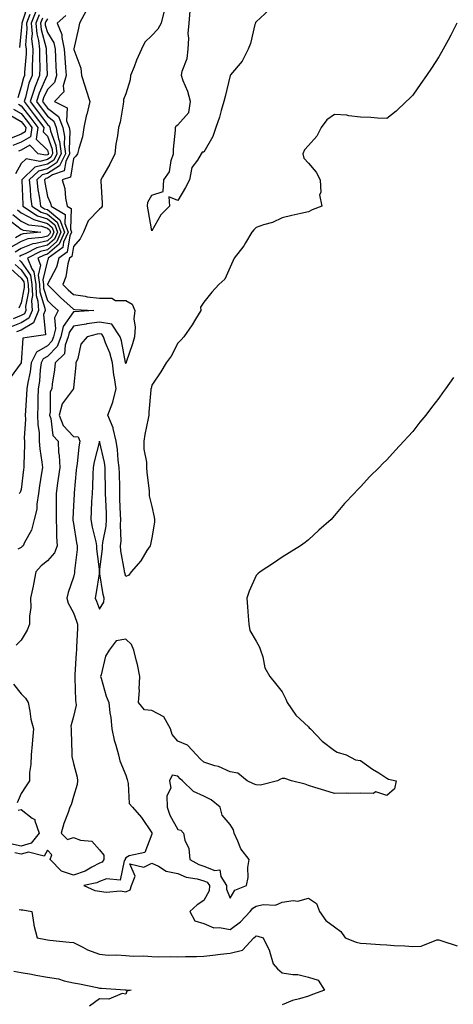
# Model space of a CAD drawing. Units: inches. Extents: x 950003 to 952643, y 7332218 to 7334858.
# Drawn here: x 950977 to 951144, y 7333466 to 7333843 of the extents above; entities that cross this region are included whole.
import ezdxf

# ---------------------------------------------------------------- set-up
doc = ezdxf.new("R2010")
doc.units = ezdxf.units.IN
doc.header["$MEASUREMENT"] = 0
doc.layers.add('Contour_95007332', color=7, linetype='Continuous', true_color=0xee90d4)

msp = doc.modelspace()

# ---------------------------------------------------------------- linework, layer by layer
at = {"layer": 'Contour_95007332'}
for points in [[(951032.79, 7333846.66, 3284), (951031.59, 7333841.92, 3284), (951030.38, 7333839.59, 3284), (951028.05, 7333837.14, 3284), (951025.33, 7333834.64, 3284), (951024.13, 7333831.92, 3284), (951022.24, 7333827.73, 3284), (951021.26, 7333825.13, 3284), (951019.95, 7333821.92, 3284), (951019.74, 7333820.23, 3284), (951018.05, 7333814.85, 3284), (951017.24, 7333812.73, 3284), (951017.26, 7333811.92, 3284), (951017.03, 7333810.9, 3284), (951015.93, 7333804.03, 3284), (951015.35, 7333801.92, 3284), (951014.96, 7333798.84, 3284), (951014.32, 7333795.65, 3284), (951013.93, 7333791.92, 3284), (951012.02, 7333787.95, 3284), (951009.2, 7333783.08, 3284), (951008.57, 7333781.92, 3284), (951008.51, 7333781.46, 3284), (951009.1, 7333772.98, 3284), (951009.01, 7333771.92, 3284), (951008.71, 7333771.26, 3284), (951008.05, 7333770.71, 3284), (951003.72, 7333766.25, 3284), (951001.93, 7333761.92, 3284), (951000.63, 7333759.34, 3284), (950998.05, 7333756.49, 3284), (950997.4, 7333752.57, 3284), (950996.53, 7333751.92, 3284), (950995.91, 7333749.78, 3284), (950995.16, 7333744.81, 3284), (950993.95, 7333741.92, 3284), (950996.02, 7333739.89, 3284), (950998.05, 7333738.06, 3284), (951002.57, 7333737.39, 3284), (951003.36, 7333737.23, 3284), (951008.05, 7333736.64, 3284), (951012.76, 7333736.63, 3284), (951014.21, 7333735.76, 3284), (951018.05, 7333735.72, 3284), (951020.53, 7333734.41, 3284), (951021.6, 7333731.92, 3284), (951021.19, 7333728.78, 3284), (951021.75, 7333725.62, 3284), (951021.48, 7333721.92, 3284), (951020.73, 7333719.24, 3284), (951018.26, 7333712.14, 3284), (951018.2, 7333711.92, 3284), (951018.16, 7333711.81, 3284), (951018.05, 7333711.64, 3284), (951017.99, 7333711.86, 3284), (951017.98, 7333711.92, 3284), (951017.96, 7333712.01, 3284), (951016.45, 7333720.32, 3284), (951015.91, 7333721.92, 3284), (951012.8, 7333726.66, 3284), (951008.05, 7333727.53, 3284), (951003.15, 7333726.82, 3284), (951002.88, 7333726.76, 3284), (950998.05, 7333725.92, 3284), (950996.39, 7333723.59, 3284), (950996.01, 7333721.92, 3284), (950994.84, 7333718.7, 3284), (950994.6, 7333715.37, 3284), (950991.09, 7333711.92, 3284), (950990.77, 7333709.19, 3284), (950989.95, 7333703.82, 3284), (950989.72, 7333701.92, 3284), (950989.09, 7333700.88, 3284), (950989.12, 7333692.99, 3284), (950988.83, 7333691.92, 3284), (950989.32, 7333690.65, 3284), (950990.2, 7333684.07, 3284), (950992.15, 7333681.92, 3284), (950992.37, 7333677.6, 3284), (950992.59, 7333676.47, 3284), (950992.77, 7333671.92, 3284), (950992.25, 7333667.72, 3284), (950991.98, 7333665.85, 3284), (950991.48, 7333661.92, 3284), (950991.41, 7333658.56, 3284), (950991.44, 7333655.3, 3284), (950991.38, 7333651.92, 3284), (950991.59, 7333648.38, 3284), (950991.52, 7333645.39, 3284), (950991.78, 7333641.92, 3284), (950990.75, 7333639.22, 3284), (950988.05, 7333636.2, 3284), (950985.7, 7333634.27, 3284), (950983.63, 7333631.92, 3284), (950982.75, 7333627.23, 3284), (950982.55, 7333626.43, 3284), (950981.64, 7333621.92, 3284), (950981.66, 7333618.3, 3284), (950981.16, 7333615.02, 3284), (950981.17, 7333611.92, 3284), (950980.36, 7333609.61, 3284), (950978.05, 7333605.8, 3284), (950976.08, 7333603.9, 3284)], [(951003.06, 7333846.91, 3283), (951000.33, 7333841.92, 3283), (950999.98, 7333839.99, 3283), (950998.16, 7333832.03, 3283), (950998.14, 7333831.92, 3283), (950998.15, 7333831.82, 3283), (951000.85, 7333824.72, 3283), (951001.1, 7333821.92, 3283), (951002.48, 7333817.49, 3283), (951002.73, 7333816.6, 3283), (951004.33, 7333811.92, 3283), (951003.11, 7333806.98, 3283), (951003.08, 7333806.89, 3283), (951002.08, 7333801.92, 3283), (951001.55, 7333798.43, 3283), (951000.06, 7333793.93, 3283), (950999.63, 7333791.92, 3283), (950998.94, 7333791.04, 3283), (950998.05, 7333790.14, 3283), (950996.96, 7333783.02, 3283), (950993.76, 7333781.92, 3283), (950994.8, 7333778.67, 3283), (950994.96, 7333775, 3283), (950995.62, 7333771.92, 3283), (950997.14, 7333771.02, 3283), (950996.88, 7333763.1, 3283), (950997.31, 7333761.92, 3283), (950996.71, 7333760.58, 3283), (950995.67, 7333754.3, 3283), (950992.47, 7333751.92, 3283), (950991.49, 7333748.48, 3283), (950988.05, 7333741.99, 3283), (950988.04, 7333741.93, 3283), (950988.04, 7333741.91, 3283), (950988.05, 7333741.88, 3283), (950990.3, 7333739.67, 3283), (950993.08, 7333736.95, 3283), (950998.05, 7333732.46, 3283), (950998.52, 7333732.39, 3283), (951005.86, 7333731.92, 3283), (950998.5, 7333731.47, 3283), (950998.05, 7333731.39, 3283), (950994.11, 7333725.86, 3283), (950993.23, 7333721.92, 3283), (950991.84, 7333718.13, 3283), (950988.05, 7333714.39, 3283), (950986.49, 7333713.48, 3283), (950985.73, 7333711.92, 3283), (950985.35, 7333709.22, 3283), (950985.02, 7333704.95, 3283), (950984.55, 7333701.92, 3283), (950984.43, 7333698.3, 3283), (950984.44, 7333695.53, 3283), (950984.31, 7333691.92, 3283), (950984.43, 7333688.3, 3283), (950984.85, 7333685.12, 3283), (950984.97, 7333681.92, 3283), (950985.14, 7333679.01, 3283), (950985.99, 7333673.98, 3283), (950986.13, 7333671.92, 3283), (950985.82, 7333669.69, 3283), (950985.07, 7333664.89, 3283), (950984.68, 7333661.92, 3283), (950984.01, 7333657.88, 3283), (950984.03, 7333655.94, 3283), (950983, 7333651.92, 3283), (950982.02, 7333647.95, 3283), (950979.29, 7333643.16, 3283), (950978.77, 7333641.92, 3283), (950978.37, 7333641.6, 3283), (950978.05, 7333641.23, 3283), (950976.78, 7333640.65, 3283)], [(950980.64, 7333849.33, 3276), (950978.38, 7333842.25, 3276), (950978.25, 7333841.92, 3276), (950978.26, 7333841.71, 3276), (950978.05, 7333839.09, 3276), (950977.39, 7333832.58, 3276)], [(951073.01, 7333846.96, 3284), (951068.05, 7333842.46, 3284), (951067.85, 7333842.12, 3284), (951067.73, 7333841.92, 3284), (951067.56, 7333841.44, 3284), (951065.9, 7333834.07, 3284), (951064.94, 7333831.92, 3284), (951062.62, 7333827.35, 3284), (951058.24, 7333822.11, 3284), (951058.07, 7333821.9, 3284), (951058.05, 7333821.86, 3284), (951056.11, 7333813.86, 3284), (951055.71, 7333811.92, 3284), (951054.66, 7333808.53, 3284), (951053.98, 7333805.99, 3284), (951052.56, 7333801.92, 3284), (951051.45, 7333798.52, 3284), (951048.05, 7333792.51, 3284), (951047.41, 7333792.56, 3284), (951046.99, 7333791.92, 3284), (951045.61, 7333789.47, 3284), (951043.34, 7333786.63, 3284), (951042.51, 7333781.92, 3284), (951041, 7333778.97, 3284), (951038.05, 7333774.07, 3284), (951034.56, 7333775.41, 3284), (951034.88, 7333771.92, 3284), (951031.46, 7333768.52, 3284), (951028.05, 7333762.45, 3284), (951026.64, 7333770.52, 3284), (951026.47, 7333771.92, 3284), (951026.58, 7333773.39, 3284), (951028.05, 7333776.04, 3284), (951032.42, 7333777.54, 3284), (951032.61, 7333781.92, 3284), (951034.9, 7333785.07, 3284), (951035.47, 7333789.34, 3284), (951036.39, 7333791.92, 3284), (951036.34, 7333793.63, 3284), (951037.14, 7333801.02, 3284), (951037.11, 7333801.92, 3284), (951037.36, 7333802.62, 3284), (951038.05, 7333803.05, 3284), (951042.22, 7333807.75, 3284), (951042.84, 7333811.92, 3284), (951041.88, 7333815.75, 3284), (951040.08, 7333819.89, 3284), (951039.4, 7333821.92, 3284), (951039.65, 7333823.52, 3284), (951041.63, 7333828.34, 3284), (951041.94, 7333831.92, 3284), (951042.25, 7333836.12, 3284), (951041.97, 7333838.01, 3284), (951042.43, 7333841.92, 3284), (951042.73, 7333846.6, 3284)], [(950988.05, 7333843.51, 3281), (950987.44, 7333842.52, 3281), (950987.21, 7333841.92, 3281), (950987.27, 7333841.14, 3281), (950988.05, 7333838.33, 3281), (950990.49, 7333834.36, 3281), (950991.01, 7333831.92, 3281), (950991.19, 7333828.77, 3281), (950991.34, 7333825.21, 3281), (950991.55, 7333821.92, 3281), (950990.77, 7333819.2, 3281), (950988.05, 7333816.47, 3281), (950986.63, 7333813.33, 3281), (950986.18, 7333811.92, 3281), (950987, 7333810.87, 3281), (950988.05, 7333809.43, 3281), (950992.32, 7333806.19, 3281), (950993.95, 7333801.92, 3281), (950994.63, 7333798.5, 3281), (950994.49, 7333795.48, 3281), (950994.95, 7333791.92, 3281), (950992.64, 7333787.33, 3281), (950988.05, 7333784.39, 3281), (950986.07, 7333783.91, 3281), (950984.02, 7333781.92, 3281), (950984.42, 7333778.28, 3281), (950985.07, 7333774.9, 3281), (950985.44, 7333771.92, 3281), (950987.01, 7333770.88, 3281), (950988.05, 7333770.56, 3281), (950992.84, 7333766.71, 3281), (950994.61, 7333761.92, 3281), (950992.59, 7333757.37, 3281), (950988.05, 7333753.49, 3281), (950986.8, 7333753.17, 3281), (950984.41, 7333751.92, 3281), (950985.47, 7333749.35, 3281), (950984.54, 7333745.43, 3281), (950985.08, 7333741.92, 3281), (950985.2, 7333739.07, 3281), (950987.09, 7333732.88, 3281), (950987.16, 7333731.92, 3281), (950986.52, 7333730.39, 3281), (950987.31, 7333722.66, 3281), (950981.93, 7333721.92, 3281), (950978.65, 7333721.32, 3281), (950978.06, 7333711.93, 3281), (950978.05, 7333711.92, 3281), (950978.05, 7333711.9, 3281), (950973.75, 7333706.22, 3281)], [(950983.63, 7333846.35, 3278), (950981.83, 7333841.92, 3278), (950982.17, 7333837.8, 3278), (950982.01, 7333835.88, 3278), (950982.48, 7333831.92, 3278), (950982.39, 7333827.58, 3278), (950982.28, 7333826.15, 3278), (950982.17, 7333821.92, 3278), (950981.01, 7333818.96, 3278), (950979.62, 7333813.49, 3278), (950979.11, 7333811.92, 3278), (950982.64, 7333807.33, 3278), (950983, 7333806.87, 3278), (950986.65, 7333801.92, 3278), (950986.4, 7333800.27, 3278), (950988.05, 7333798.62, 3278), (950989.85, 7333793.71, 3278), (950990.08, 7333791.92, 3278), (950989.4, 7333790.57, 3278), (950988.05, 7333789.71, 3278), (950985.12, 7333789, 3278), (950979.95, 7333790.02, 3278), (950978.05, 7333788.24, 3278), (950975.78, 7333784.19, 3278)], [(950986.17, 7333843.8, 3280), (950985.41, 7333841.92, 3280), (950985.62, 7333839.48, 3280), (950987.58, 7333832.38, 3280), (950987.64, 7333831.92, 3280), (950987.63, 7333831.5, 3280), (950987.91, 7333822.06, 3280), (950987.91, 7333821.92, 3280), (950987.82, 7333821.69, 3280), (950984.86, 7333815.11, 3280), (950983.83, 7333811.92, 3280), (950985.66, 7333809.53, 3280), (950988.05, 7333806.28, 3280), (950990.53, 7333804.4, 3280), (950991.48, 7333801.92, 3280), (950992.34, 7333797.63, 3280), (950992.72, 7333796.59, 3280), (950993.33, 7333791.92, 3280), (950991.57, 7333788.41, 3280), (950988.05, 7333786.16, 3280), (950984.64, 7333785.33, 3280), (950981.13, 7333781.92, 3280), (950981.5, 7333778.47, 3280), (950981.61, 7333775.48, 3280), (950982.06, 7333771.92, 3280), (950985.65, 7333769.52, 3280), (950988.05, 7333768.79, 3280), (950991.86, 7333765.73, 3280), (950993.27, 7333761.92, 3280), (950991.66, 7333758.31, 3280), (950988.05, 7333755.22, 3280), (950985.42, 7333754.54, 3280), (950980.4, 7333751.92, 3280), (950982.07, 7333747.9, 3280), (950982.86, 7333746.73, 3280), (950983.61, 7333741.92, 3280), (950983.78, 7333737.66, 3280), (950984.43, 7333735.54, 3280), (950984.69, 7333731.92, 3280), (950982.74, 7333727.24, 3280), (950978.05, 7333724.45, 3280), (950976.23, 7333723.74, 3280)], [(950981.39, 7333845.26, 3277), (950980.04, 7333841.92, 3277), (950980.22, 7333839.75, 3277), (950979.71, 7333833.58, 3277), (950979.91, 7333831.92, 3277), (950979.87, 7333830.11, 3277), (950979.34, 7333823.2, 3277), (950979.3, 7333821.92, 3277), (950978.95, 7333821.02, 3277), (950978.05, 7333817.48, 3277), (950976.69, 7333813.28, 3277)], [(950995.13, 7333844.84, 3282), (950991.77, 7333841.92, 3282), (950993.65, 7333837.51, 3282), (950993.59, 7333836.38, 3282), (950994.53, 7333831.92, 3282), (950994.73, 7333828.6, 3282), (950995.03, 7333824.94, 3282), (950995.22, 7333821.92, 3282), (950994.09, 7333817.96, 3282), (950994.36, 7333815.61, 3282), (950990.72, 7333811.92, 3282), (950995.59, 7333809.46, 3282), (950995.41, 7333804.55, 3282), (950996.42, 7333801.92, 3282), (950996.69, 7333800.56, 3282), (950996.36, 7333793.61, 3282), (950996.59, 7333791.92, 3282), (950995.1, 7333788.97, 3282), (950994.55, 7333785.42, 3282), (950989.98, 7333783.85, 3282), (950988.05, 7333782.62, 3282), (950987.49, 7333782.48, 3282), (950986.92, 7333781.92, 3282), (950987.02, 7333780.89, 3282), (950988.05, 7333775.6, 3282), (950989.21, 7333773.08, 3282), (950989.46, 7333771.92, 3282), (950994.86, 7333768.73, 3282), (950994.74, 7333765.23, 3282), (950995.96, 7333761.92, 3282), (950994.29, 7333758.16, 3282), (950993.94, 7333756.04, 3282), (950988.42, 7333751.92, 3282), (950988.33, 7333751.63, 3282), (950988.05, 7333751.09, 3282), (950986.29, 7333743.68, 3282), (950986.56, 7333741.92, 3282), (950986.62, 7333740.49, 3282), (950988.05, 7333735.8, 3282), (950990.01, 7333733.88, 3282), (950992.19, 7333731.92, 3282), (950990.77, 7333729.2, 3282), (950991.13, 7333725, 3282), (950990.44, 7333721.92, 3282), (950989.8, 7333720.17, 3282), (950988.05, 7333718.44, 3282), (950983.91, 7333716.06, 3282), (950981.89, 7333711.92, 3282), (950981.43, 7333708.54, 3282), (950980.56, 7333704.42, 3282), (950980.17, 7333701.92, 3282), (950980.1, 7333699.87, 3282), (950979.63, 7333693.5, 3282), (950979.57, 7333691.92, 3282), (950979.62, 7333690.35, 3282), (950979.19, 7333683.06, 3282), (950979.24, 7333681.92, 3282), (950979.31, 7333680.66, 3282), (950978.98, 7333672.85, 3282), (950979.05, 7333671.92, 3282), (950978.92, 7333671.05, 3282), (950978.05, 7333663.47, 3282), (950977.61, 7333662.36, 3282), (950977.19, 7333661.92, 3282)], [(950984.9, 7333845.07, 3279), (950983.63, 7333841.92, 3279), (950983.96, 7333837.83, 3279), (950984.66, 7333835.31, 3279), (950985.06, 7333831.92, 3279), (950984.99, 7333828.86, 3279), (950985.11, 7333824.85, 3279), (950985.04, 7333821.92, 3279), (950983.11, 7333816.98, 3279), (950983.07, 7333816.9, 3279), (950981.47, 7333811.92, 3279), (950984.33, 7333808.2, 3279), (950988.05, 7333803.14, 3279), (950988.74, 7333802.61, 3279), (950989.01, 7333801.92, 3279), (950989.24, 7333800.72, 3279), (950991.28, 7333795.15, 3279), (950991.7, 7333791.92, 3279), (950990.48, 7333789.49, 3279), (950988.05, 7333787.94, 3279), (950983.22, 7333786.75, 3279), (950978.24, 7333781.92, 3279), (950978.26, 7333781.71, 3279), (950978.62, 7333772.48, 3279), (950978.68, 7333771.92, 3279), (950984.29, 7333768.16, 3279), (950988.05, 7333767.02, 3279), (950990.88, 7333764.75, 3279), (950991.93, 7333761.92, 3279), (950990.74, 7333759.24, 3279), (950988.05, 7333756.94, 3279), (950984.05, 7333755.92, 3279), (950979.86, 7333753.73, 3279), (950978.05, 7333753.01, 3279), (950977.36, 7333752.62, 3279)], [(951144.92, 7333841.92, 3285), (951142.6, 7333837.36, 3285), (951141.56, 7333835.43, 3285), (951139.69, 7333831.92, 3285), (951139.1, 7333830.86, 3285), (951138.05, 7333829.07, 3285), (951135.24, 7333824.73, 3285), (951133.33, 7333821.92, 3285), (951131.19, 7333818.78, 3285), (951128.05, 7333814.31, 3285), (951126.84, 7333813.13, 3285), (951125.54, 7333811.92, 3285), (951121.69, 7333808.28, 3285), (951118.05, 7333805.36, 3285), (951114.48, 7333805.49, 3285), (951111.94, 7333805.8, 3285), (951108.05, 7333805.93, 3285), (951103.59, 7333806.39, 3285), (951102.78, 7333806.65, 3285), (951098.05, 7333806.94, 3285), (951095.06, 7333804.91, 3285), (951092.89, 7333801.92, 3285), (951091.31, 7333798.66, 3285), (951088.05, 7333795.15, 3285), (951086.54, 7333793.43, 3285), (951085.95, 7333791.92, 3285), (951086.31, 7333790.18, 3285), (951088.05, 7333788.36, 3285), (951091.08, 7333784.95, 3285), (951092.59, 7333781.92, 3285), (951092.84, 7333777.13, 3285), (951092.35, 7333776.21, 3285), (951093.26, 7333771.92, 3285), (951089.53, 7333770.44, 3285), (951088.05, 7333769.75, 3285), (951085.2, 7333769.07, 3285), (951081.71, 7333768.25, 3285), (951078.05, 7333767.39, 3285), (951074.35, 7333765.62, 3285), (951070.88, 7333764.75, 3285), (951068.05, 7333763.77, 3285), (951067.11, 7333762.86, 3285), (951066.42, 7333761.92, 3285), (951063.97, 7333757.84, 3285), (951063.31, 7333756.66, 3285), (951059.68, 7333751.92, 3285), (951059.1, 7333750.87, 3285), (951058.05, 7333748.48, 3285), (951056.09, 7333743.88, 3285), (951053.77, 7333741.92, 3285), (951051.05, 7333738.93, 3285), (951048.05, 7333735.13, 3285), (951046.73, 7333733.23, 3285), (951046.79, 7333731.92, 3285), (951044.82, 7333728.69, 3285), (951043.53, 7333726.45, 3285), (951040.27, 7333721.92, 3285), (951039.27, 7333720.69, 3285), (951038.05, 7333719.46, 3285), (951035.53, 7333714.44, 3285), (951033.54, 7333711.92, 3285), (951031.53, 7333708.44, 3285), (951028.05, 7333703.32, 3285), (951027.82, 7333702.15, 3285), (951027.68, 7333701.92, 3285), (951027.71, 7333701.58, 3285), (951026.91, 7333693.07, 3285), (951026.97, 7333691.92, 3285), (951026.72, 7333690.59, 3285), (951025.45, 7333684.52, 3285), (951024.99, 7333681.92, 3285), (951025.03, 7333678.91, 3285), (951026.02, 7333673.95, 3285), (951026.06, 7333671.92, 3285), (951026.13, 7333669.99, 3285), (951027.05, 7333662.92, 3285), (951027.09, 7333661.92, 3285), (951027.11, 7333660.98, 3285), (951028.05, 7333657, 3285), (951028.94, 7333652.81, 3285), (951029.07, 7333651.92, 3285), (951029.06, 7333650.91, 3285), (951028.05, 7333644.93, 3285), (951027.51, 7333642.46, 3285), (951027.39, 7333641.92, 3285), (951026.18, 7333640.06, 3285), (951023.85, 7333636.11, 3285), (951020.19, 7333631.92, 3285), (951019.32, 7333630.65, 3285), (951018.05, 7333630.12, 3285), (951017.68, 7333631.55, 3285), (951017.6, 7333631.92, 3285), (951017.59, 7333632.38, 3285), (951016.17, 7333640.04, 3285), (951016.12, 7333641.92, 3285), (951016.28, 7333643.68, 3285), (951016.02, 7333649.89, 3285), (951016.17, 7333651.92, 3285), (951016.09, 7333653.88, 3285), (951015.87, 7333659.74, 3285), (951015.78, 7333661.92, 3285), (951015.75, 7333664.23, 3285), (951015.65, 7333669.52, 3285), (951015.61, 7333671.92, 3285), (951015.23, 7333674.74, 3285), (951014.95, 7333678.82, 3285), (951014.46, 7333681.92, 3285), (951013.23, 7333686.74, 3285), (951013.2, 7333687.07, 3285), (951011.27, 7333691.92, 3285), (951013.13, 7333696.84, 3285), (951013.15, 7333697.02, 3285), (951014.42, 7333701.92, 3285), (951013.78, 7333706.19, 3285), (951013.47, 7333707.34, 3285), (951012.96, 7333711.92, 3285), (951011.93, 7333715.8, 3285), (951010.35, 7333719.62, 3285), (951009.58, 7333721.92, 3285), (951008.97, 7333722.84, 3285), (951008.05, 7333723.01, 3285), (951007.09, 7333722.87, 3285), (951003.32, 7333721.92, 3285), (951000.84, 7333719.13, 3285), (950999.66, 7333713.53, 3285), (950998.99, 7333711.92, 3285), (950998.96, 7333711.01, 3285), (950998.05, 7333702.32, 3285), (950998.02, 7333701.95, 3285), (950998.01, 7333701.92, 3285), (950997.96, 7333701.83, 3285), (950993.73, 7333696.24, 3285), (950992.56, 7333691.92, 3285), (950994.09, 7333687.96, 3285), (950998.05, 7333683.76, 3285), (950999.8, 7333683.67, 3285), (951000.54, 7333681.92, 3285), (951000.12, 7333679.84, 3285), (950999.45, 7333673.32, 3285), (950999.21, 7333671.92, 3285), (950999.14, 7333670.82, 3285), (950998.27, 7333662.14, 3285), (950998.26, 7333661.92, 3285), (950998.26, 7333661.72, 3285), (950998.05, 7333657.29, 3285), (950997.83, 7333652.14, 3285), (950997.83, 7333651.92, 3285), (950997.84, 7333651.71, 3285), (950998.05, 7333650.39, 3285), (950999.24, 7333643.11, 3285), (950999.5, 7333641.92, 3285), (950999.5, 7333640.47, 3285), (950998.49, 7333632.36, 3285), (950998.49, 7333631.92, 3285), (950998.42, 7333631.55, 3285), (950998.05, 7333629.9, 3285), (950995.97, 7333624, 3285), (950995.45, 7333621.92, 3285), (950996.07, 7333619.94, 3285), (950998.05, 7333616.26, 3285), (950999.15, 7333613.02, 3285), (950999.58, 7333611.92, 3285), (950999.54, 7333610.43, 3285), (950999.2, 7333603.07, 3285), (950999.16, 7333601.92, 3285), (950999.04, 7333600.93, 3285), (950998.62, 7333592.49, 3285), (950998.56, 7333591.92, 3285), (950998.63, 7333591.34, 3285), (950998.88, 7333582.75, 3285), (950999.01, 7333581.92, 3285), (950999.03, 7333580.95, 3285), (950998.05, 7333576.56, 3285), (950997.08, 7333572.88, 3285), (950997.16, 7333571.92, 3285), (950997.14, 7333571.01, 3285), (950997.42, 7333562.55, 3285), (950997.41, 7333561.92, 3285), (950997.48, 7333561.35, 3285), (950998.05, 7333558.67, 3285), (950999.46, 7333553.33, 3285), (950999.64, 7333551.92, 3285), (950999.45, 7333550.53, 3285), (950998.05, 7333546, 3285), (950997.13, 7333542.84, 3285), (950996.69, 7333541.92, 3285), (950996.01, 7333539.88, 3285), (950994.33, 7333535.65, 3285), (950993.3, 7333531.92, 3285), (950995.7, 7333529.57, 3285), (950998.05, 7333530.26, 3285), (951000.73, 7333529.24, 3285), (951005.05, 7333528.92, 3285), (951008.05, 7333525.63, 3285), (951009.63, 7333523.5, 3285), (951009.7, 7333521.92, 3285), (951009.07, 7333520.9, 3285), (951008.05, 7333520.49, 3285), (951005.07, 7333518.94, 3285), (951002.58, 7333517.39, 3285), (950998.05, 7333515.85, 3285), (950993.51, 7333517.38, 3285), (950989.14, 7333521.92, 3285), (950989.82, 7333523.68, 3285), (950988.05, 7333525.49, 3285), (950986.86, 7333523.11, 3285), (950980.82, 7333524.69, 3285), (950978.05, 7333523.92, 3285), (950975.54, 7333524.43, 3285)], [(950975.09, 7333808.97, 3276), (950978.05, 7333807.29, 3276), (950980.38, 7333804.26, 3276), (950982.12, 7333801.92, 3276), (950981.57, 7333798.4, 3276), (950978.05, 7333796.4, 3276), (950974.87, 7333795.11, 3276)], [(950977.01, 7333810.88, 3277), (950978.05, 7333810.28, 3277), (950981.69, 7333805.56, 3277), (950984.39, 7333801.92, 3277), (950983.7, 7333797.57, 3277), (950988.05, 7333793.25, 3277), (950988.4, 7333792.28, 3277), (950988.45, 7333791.92, 3277), (950988.31, 7333791.65, 3277), (950988.05, 7333791.48, 3277), (950987.47, 7333791.34, 3277), (950984.53, 7333791.92, 3277), (950981.31, 7333795.18, 3277), (950978.05, 7333793.32, 3277), (950977.05, 7333792.92, 3277)], [(950973.19, 7333807.06, 3275), (950978.05, 7333804.29, 3275), (950979.09, 7333802.96, 3275), (950979.85, 7333801.92, 3275), (950979.6, 7333800.37, 3275), (950978.05, 7333799.48, 3275), (950973.94, 7333797.81, 3275)], [(950974.83, 7333768.7, 3277), (950978.05, 7333766.19, 3277), (950980.82, 7333764.69, 3277), (950985.81, 7333764.16, 3277), (950988.05, 7333763.48, 3277), (950988.92, 7333762.78, 3277), (950989.23, 7333761.92, 3277), (950988.87, 7333761.1, 3277), (950988.05, 7333760.4, 3277), (950986.01, 7333759.87, 3277), (950980.63, 7333759.34, 3277), (950978.05, 7333758.33, 3277), (950973.98, 7333756, 3277)], [(950976.6, 7333770.47, 3278), (950978.05, 7333769.35, 3278), (950982.87, 7333766.74, 3278), (950983.27, 7333766.7, 3278), (950988.05, 7333765.25, 3278), (950989.9, 7333763.77, 3278), (950990.58, 7333761.92, 3278), (950989.8, 7333760.17, 3278), (950988.05, 7333758.67, 3278), (950983.68, 7333757.55, 3278), (950982.53, 7333757.44, 3278), (950978.05, 7333755.67, 3278), (950975.67, 7333754.31, 3278)], [(950973.05, 7333766.92, 3276), (950978.05, 7333763.03, 3276), (950978.77, 7333762.64, 3276), (950985.51, 7333761.92, 3276), (950978.72, 7333761.25, 3276), (950978.05, 7333760.99, 3276), (950975.87, 7333759.74, 3276)], [(950977.38, 7333751.24, 3279), (950978.05, 7333750.62, 3279), (950981.59, 7333745.46, 3279), (950982.12, 7333741.92, 3279), (950982.31, 7333737.66, 3279), (950981.94, 7333735.81, 3279), (950982.22, 7333731.92, 3279), (950980.99, 7333728.98, 3279), (950978.05, 7333727.23, 3279), (950974.23, 7333725.74, 3279)], [(950975.73, 7333749.6, 3278), (950978.05, 7333747.46, 3278), (950980.31, 7333744.17, 3278), (950980.65, 7333741.92, 3278), (950980.76, 7333739.21, 3278), (950979.63, 7333733.51, 3278), (950979.75, 7333731.92, 3278), (950979.25, 7333730.72, 3278), (950978.05, 7333730.01, 3278), (950974.92, 7333728.79, 3278)], [(950974.09, 7333747.96, 3277), (950978.05, 7333744.31, 3277), (950979.02, 7333742.89, 3277), (950979.16, 7333741.92, 3277), (950979.22, 7333740.75, 3277), (950978.05, 7333734.84, 3277), (950977.14, 7333732.83, 3277)], [(951143.62, 7333706.35, 3286), (951140.52, 7333701.92, 3286), (951139.47, 7333700.5, 3286), (951138.05, 7333698.45, 3286), (951135.19, 7333694.78, 3286), (951133, 7333691.92, 3286), (951130.79, 7333689.17, 3286), (951128.05, 7333685.71, 3286), (951126.25, 7333683.72, 3286), (951124.61, 7333681.92, 3286), (951121.48, 7333678.49, 3286), (951118.05, 7333674.78, 3286), (951116.61, 7333673.36, 3286), (951115.18, 7333671.92, 3286), (951111.6, 7333668.37, 3286), (951108.05, 7333664.53, 3286), (951106.76, 7333663.21, 3286), (951105.65, 7333661.92, 3286), (951101.91, 7333658.06, 3286), (951098.05, 7333653.45, 3286), (951097.32, 7333652.65, 3286), (951096.72, 7333651.92, 3286), (951092.08, 7333647.89, 3286), (951088.05, 7333644.19, 3286), (951086.76, 7333643.21, 3286), (951085.05, 7333641.92, 3286), (951080.72, 7333639.26, 3286), (951078.05, 7333637.55, 3286), (951074.73, 7333635.25, 3286), (951069.59, 7333631.92, 3286), (951068.73, 7333631.23, 3286), (951068.05, 7333630.6, 3286), (951065.37, 7333624.6, 3286), (951064.41, 7333621.92, 3286), (951064.72, 7333618.59, 3286), (951064.96, 7333615.01, 3286), (951065.26, 7333611.92, 3286), (951065.67, 7333609.53, 3286), (951068.05, 7333605.42, 3286), (951069.27, 7333603.15, 3286), (951069.69, 7333601.92, 3286), (951070.56, 7333599.41, 3286), (951071.32, 7333595.19, 3286), (951073.22, 7333591.92, 3286), (951075.39, 7333589.26, 3286), (951078.05, 7333586.09, 3286), (951079.36, 7333583.22, 3286), (951079.93, 7333581.92, 3286), (951083.29, 7333577.16, 3286), (951088.05, 7333572.61, 3286), (951088.41, 7333572.29, 3286), (951088.85, 7333571.92, 3286), (951093.28, 7333567.15, 3286), (951098.05, 7333563.6, 3286), (951099.14, 7333563.01, 3286), (951102.58, 7333561.92, 3286), (951106.09, 7333559.96, 3286), (951108.05, 7333559.7, 3286), (951112.56, 7333556.43, 3286), (951114.99, 7333554.98, 3286), (951118.05, 7333553.06, 3286), (951118.79, 7333552.66, 3286), (951121.67, 7333551.92, 3286), (951121.09, 7333548.89, 3286), (951118.05, 7333546.35, 3286), (951113.9, 7333547.77, 3286), (951112.88, 7333547.09, 3286), (951108.05, 7333547.31, 3286), (951103.31, 7333547.19, 3286), (951102.73, 7333547.24, 3286), (951098.05, 7333547.09, 3286), (951094.39, 7333548.26, 3286), (951090.53, 7333549.43, 3286), (951088.05, 7333550.22, 3286), (951086.78, 7333550.66, 3286), (951081.62, 7333551.92, 3286), (951079.01, 7333552.88, 3286), (951078.05, 7333552.87, 3286), (951077.34, 7333552.64, 3286), (951076.17, 7333551.92, 3286), (951069.7, 7333550.26, 3286), (951068.05, 7333550.45, 3286), (951067.01, 7333550.88, 3286), (951064.62, 7333551.92, 3286), (951061.05, 7333554.92, 3286), (951058.05, 7333555.46, 3286), (951053.63, 7333557.5, 3286), (951052.21, 7333557.76, 3286), (951048.05, 7333559.08, 3286), (951046.57, 7333560.44, 3286), (951045.18, 7333561.92, 3286), (951041.77, 7333565.65, 3286), (951038.05, 7333567.2, 3286), (951035.84, 7333569.71, 3286), (951035.25, 7333571.92, 3286), (951032.64, 7333576.51, 3286), (951028.05, 7333578.85, 3286), (951025.26, 7333579.13, 3286), (951022.91, 7333581.92, 3286), (951023.3, 7333586.67, 3286), (951023.23, 7333587.09, 3286), (951023.45, 7333591.92, 3286), (951022.63, 7333596.5, 3286), (951022.14, 7333597.83, 3286), (951021.13, 7333601.92, 3286), (951020.34, 7333604.21, 3286), (951018.05, 7333606.13, 3286), (951014.44, 7333605.53, 3286), (951011.7, 7333601.92, 3286), (951010.34, 7333599.63, 3286), (951008.69, 7333592.56, 3286), (951008.45, 7333591.92, 3286), (951008.67, 7333591.3, 3286), (951010.53, 7333584.41, 3286), (951011.61, 7333581.92, 3286), (951012.01, 7333577.95, 3286), (951012.36, 7333576.23, 3286), (951012.72, 7333571.92, 3286), (951013.62, 7333567.49, 3286), (951014.3, 7333565.67, 3286), (951015.32, 7333561.92, 3286), (951015.76, 7333559.63, 3286), (951018.05, 7333554.2, 3286), (951018.56, 7333552.43, 3286), (951018.72, 7333551.92, 3286), (951019.07, 7333550.9, 3286), (951019.45, 7333543.31, 3286), (951020.66, 7333541.92, 3286), (951024.12, 7333537.99, 3286), (951028.05, 7333532.07, 3286), (951028.08, 7333531.95, 3286), (951028.09, 7333531.92, 3286), (951028.1, 7333531.88, 3286), (951028.05, 7333531.51, 3286), (951025.41, 7333524.56, 3286), (951019.38, 7333523.25, 3286), (951018.05, 7333522.55, 3286), (951017.82, 7333522.15, 3286), (951017.83, 7333521.92, 3286), (951017.45, 7333521.32, 3286), (951015.98, 7333513.99, 3286), (951010.66, 7333514.53, 3286), (951008.05, 7333513.47, 3286), (951007.03, 7333512.94, 3286), (951001.99, 7333511.92, 3286), (951006.19, 7333510.06, 3286), (951008.05, 7333509.74, 3286), (951010.56, 7333509.41, 3286), (951016.08, 7333509.94, 3286), (951018.05, 7333509.5, 3286), (951019.73, 7333510.24, 3286), (951020.34, 7333511.92, 3286), (951021.64, 7333515.51, 3286), (951019.7, 7333520.27, 3286), (951025.04, 7333518.91, 3286), (951028.05, 7333520.42, 3286), (951030.67, 7333519.31, 3286), (951033.6, 7333517.47, 3286), (951038.05, 7333516.56, 3286), (951041.25, 7333515.12, 3286), (951045.5, 7333514.46, 3286), (951048.05, 7333513.71, 3286), (951049.33, 7333513.2, 3286), (951050.14, 7333511.92, 3286), (951050.04, 7333509.93, 3286), (951048.05, 7333506.16, 3286), (951045.39, 7333504.58, 3286), (951042.6, 7333501.92, 3286), (951044.53, 7333498.4, 3286), (951048.05, 7333497.4, 3286), (951051.81, 7333495.68, 3286), (951054.05, 7333495.92, 3286), (951058.05, 7333495.11, 3286), (951061.98, 7333498, 3286), (951065.77, 7333501.92, 3286), (951066.74, 7333503.23, 3286), (951068.05, 7333504.02, 3286), (951070.74, 7333504.6, 3286), (951075.51, 7333504.46, 3286), (951078.05, 7333505.53, 3286), (951082.27, 7333506.14, 3286), (951084.04, 7333505.93, 3286), (951088.05, 7333507.02, 3286), (951091.17, 7333505.05, 3286), (951092.3, 7333501.92, 3286), (951094.7, 7333498.58, 3286), (951098.05, 7333496.17, 3286), (951100.44, 7333494.31, 3286), (951102.2, 7333491.92, 3286), (951106.34, 7333490.22, 3286), (951108.05, 7333489.89, 3286), (951110.19, 7333489.78, 3286), (951115.52, 7333489.39, 3286), (951118.05, 7333489.26, 3286), (951120.94, 7333489.03, 3286), (951125, 7333488.87, 3286), (951128.05, 7333488.6, 3286), (951131.2, 7333488.77, 3286), (951137.24, 7333491.1, 3286), (951138.05, 7333491.19, 3286), (951139.22, 7333490.75, 3286), (951145.01, 7333488.88, 3286)], [(950975.03, 7333588.91, 3284), (950978.05, 7333585.3, 3284), (950979.72, 7333583.59, 3284), (950980.64, 7333581.92, 3284), (950981.35, 7333578.62, 3284), (950981.66, 7333575.53, 3284), (950982.72, 7333571.92, 3284), (950982.32, 7333567.65, 3284), (950982.19, 7333566.07, 3284), (950981.81, 7333561.92, 3284), (950981.72, 7333558.24, 3284), (950981.25, 7333555.12, 3284), (950981.15, 7333551.92, 3284), (950979.94, 7333550.02, 3284), (950978.05, 7333547.13, 3284), (950976.42, 7333543.55, 3284)], [(950976.85, 7333540.72, 3284), (950978.05, 7333541.03, 3284), (950982.25, 7333537.72, 3284), (950983.28, 7333537.15, 3284), (950983.26, 7333536.72, 3284), (950984.96, 7333531.92, 3284), (950981.89, 7333528.09, 3284), (950978.05, 7333527.01, 3284), (950973.97, 7333527.84, 3284)], [(950977.26, 7333502.71, 3285), (950978.05, 7333502.58, 3285), (950978.71, 7333502.58, 3285), (950982.16, 7333501.92, 3285), (950982.91, 7333497.05, 3285), (950982.9, 7333496.77, 3285), (950984.14, 7333491.92, 3285), (950987.44, 7333491.31, 3285), (950988.05, 7333491.11, 3285), (950988.97, 7333491, 3285), (950996.43, 7333490.3, 3285), (950998.05, 7333490.09, 3285), (951001.69, 7333488.28, 3285), (951003.42, 7333487.29, 3285), (951008.05, 7333485.6, 3285), (951011.37, 7333485.24, 3285), (951014.61, 7333485.36, 3285), (951018.05, 7333485.08, 3285), (951020.96, 7333484.84, 3285), (951024.99, 7333484.98, 3285), (951028.05, 7333484.77, 3285), (951030.78, 7333484.66, 3285), (951035.21, 7333484.76, 3285), (951038.05, 7333484.65, 3285), (951040.94, 7333484.81, 3285), (951045.2, 7333484.78, 3285), (951048.05, 7333484.95, 3285), (951051.43, 7333485.29, 3285), (951054.34, 7333485.63, 3285), (951058.05, 7333486, 3285), (951062.85, 7333487.12, 3285), (951067.14, 7333491.92, 3285), (951067.68, 7333492.29, 3285), (951068.05, 7333492.68, 3285), (951068.7, 7333492.58, 3285), (951070.78, 7333491.92, 3285), (951073.11, 7333486.98, 3285), (951073.13, 7333486.84, 3285), (951074.62, 7333481.92, 3285), (951076.23, 7333480.1, 3285), (951078.05, 7333478.53, 3285), (951082.09, 7333477.88, 3285), (951083.97, 7333477.84, 3285), (951088.05, 7333476.91, 3285), (951091.79, 7333475.66, 3285), (951094.28, 7333471.92, 3285), (951089.69, 7333470.28, 3285), (951088.05, 7333469.62, 3285), (951084.68, 7333468.56, 3285), (951082.01, 7333467.96, 3285), (951078.05, 7333466.3, 3285)], [(950975.24, 7333479.11, 3284), (950978.05, 7333478.66, 3284), (950982.01, 7333477.96, 3284), (950983.69, 7333477.56, 3284), (950988.05, 7333476.9, 3284), (950992.29, 7333476.16, 3284), (950994.46, 7333475.51, 3284), (950998.05, 7333474.74, 3284), (951000.42, 7333474.29, 3284), (951007.08, 7333472.89, 3284), (951008.05, 7333472.7, 3284), (951008.81, 7333472.69, 3284), (951017.92, 7333472.05, 3284), (951018.05, 7333472.05, 3284), (951018.18, 7333472.05, 3284), (951020.19, 7333471.92, 3284), (951018.5, 7333471.48, 3284), (951018.05, 7333470.36, 3284), (951016.73, 7333470.6, 3284), (951011.59, 7333468.38, 3284), (951008.05, 7333468.58, 3284), (951004.24, 7333465.73, 3284)]]:
    msp.add_polyline3d(points, dxfattribs=at)
for points in [[(951008.05, 7333617.68, 3286), (951009.68, 7333620.29, 3286), (951009.79, 7333621.92, 3286), (951009.47, 7333623.34, 3286), (951008.06, 7333631.92, 3286), (951008.05, 7333631.92, 3286), (951009.16, 7333640.81, 3286), (951009.13, 7333641.92, 3286), (951009.24, 7333643.12, 3286), (951010.57, 7333649.41, 3286), (951010.76, 7333651.92, 3286), (951010.65, 7333654.51, 3286), (951010.41, 7333659.56, 3286), (951010.32, 7333661.92, 3286), (951010.28, 7333664.15, 3286), (951010.19, 7333669.78, 3286), (951010.16, 7333671.92, 3286), (951009.91, 7333673.78, 3286), (951008.06, 7333681.91, 3286), (951008.06, 7333681.92, 3286), (951008.05, 7333681.94, 3286), (951008.03, 7333681.94, 3286), (951008.04, 7333681.92, 3286), (951008.03, 7333681.91, 3286), (951005.95, 7333674.02, 3286), (951005.59, 7333671.92, 3286), (951005.43, 7333669.31, 3286), (951005.34, 7333664.63, 3286), (951005.18, 7333661.92, 3286), (951005.02, 7333658.89, 3286), (951004.81, 7333655.16, 3286), (951004.64, 7333651.92, 3286), (951005.2, 7333649.07, 3286), (951006.59, 7333643.38, 3286), (951006.91, 7333641.92, 3286), (951006.91, 7333640.78, 3286), (951008.05, 7333631.92, 3286), (951008.04, 7333631.92, 3286), (951006.65, 7333623.32, 3286), (951006.37, 7333621.92, 3286), (951006.82, 7333620.68, 3286)], [(951058.05, 7333507.02, 3287), (951059.89, 7333510.08, 3287), (951064.29, 7333511.92, 3287), (951064.92, 7333515.05, 3287), (951064.91, 7333518.78, 3287), (951065.35, 7333521.92, 3287), (951062.11, 7333525.98, 3287), (951061.03, 7333528.94, 3287), (951059.57, 7333531.92, 3287), (951059.4, 7333533.27, 3287), (951058.05, 7333535.26, 3287), (951054.99, 7333538.87, 3287), (951054.24, 7333541.92, 3287), (951050.8, 7333544.67, 3287), (951048.05, 7333546.16, 3287), (951044.07, 7333547.94, 3287), (951039.87, 7333551.92, 3287), (951038.92, 7333552.78, 3287), (951038.05, 7333553.71, 3287), (951035.85, 7333554.12, 3287), (951034.8, 7333551.92, 3287), (951035.3, 7333549.17, 3287), (951033.78, 7333546.19, 3287), (951033.98, 7333541.92, 3287), (951034.99, 7333538.86, 3287), (951038.05, 7333533.31, 3287), (951039.21, 7333533.08, 3287), (951040.15, 7333531.92, 3287), (951040.67, 7333529.31, 3287), (951042.19, 7333526.06, 3287), (951042.59, 7333521.92, 3287), (951046.09, 7333519.96, 3287), (951048.05, 7333519.38, 3287), (951052.25, 7333517.72, 3287), (951054.09, 7333517.96, 3287), (951054.56, 7333515.41, 3287), (951056.74, 7333511.92, 3287), (951056.68, 7333510.55, 3287)]]:
    msp.add_polyline3d(points, close=True, dxfattribs=at)

doc.saveas('drawing.dxf')
